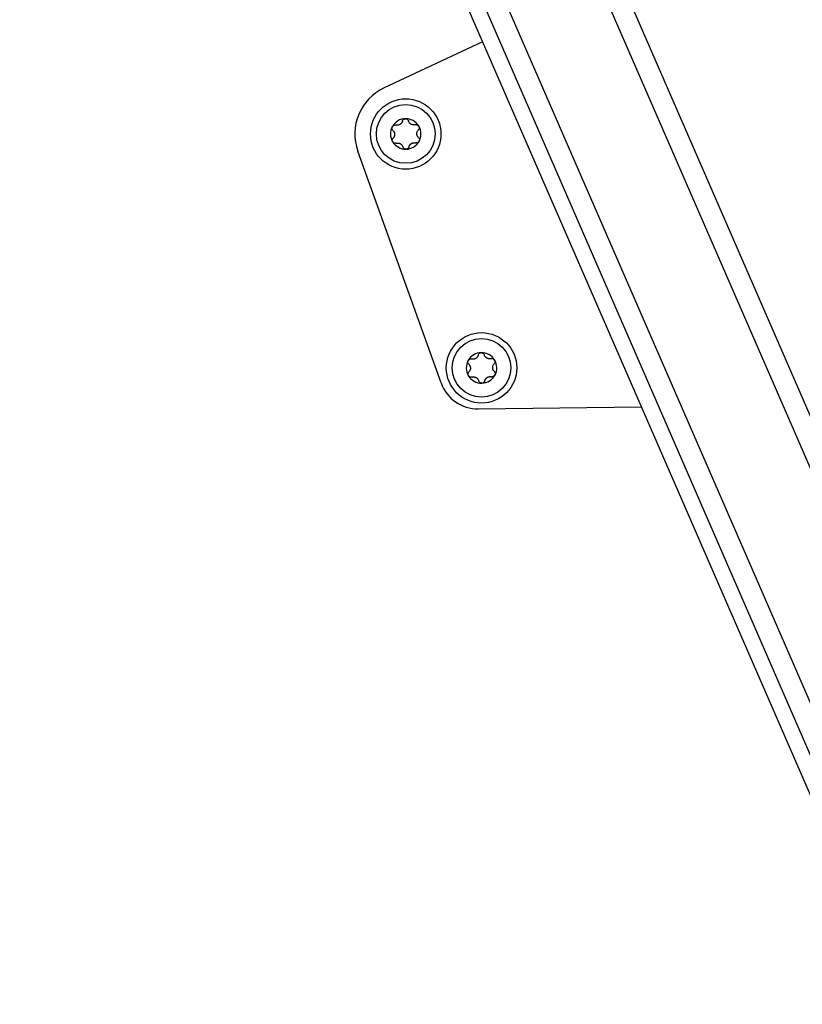
# Model space of a CAD drawing. Extents: x 5 to 415, y 4 to 292.
# Drawn here: x 155 to 162, y 134 to 142 of the extents above; entities that cross this region are included whole.
import ezdxf

# ---------------------------------------------------------------- set-up
doc = ezdxf.new("R2010")
doc.units = 0
doc.linetypes.add('SLD-DURCHGEHEND', pattern=[0])
doc.layers.add('AM_0', color=7, linetype='CONTINUOUS')

msp = doc.modelspace()

# ---------------------------------------------------------------- linework, layer by layer
at = {"layer": 'AM_0', "color": 7, "linetype": 'SLD-DURCHGEHEND'}
for p, q in [((162.68961, 136.55067), (156.30418, 151.23616)), ((162.52785, 136.48034), (156.13272, 151.18814)), ((162.84638, 133.74734), (155.35734, 150.97094)), ((155.05199, 150.88541), (162.5583, 133.62208)), ((155.05199, 150.88541), (162.5583, 133.62208)), ((162.68367, 133.67659), (155.18488, 150.92263)), ((158.99407, 141.81925), (158.15608, 141.42836)), ((158.63982, 138.91522), (157.9314, 140.88928)), ((158.95759, 138.6945), (160.34545, 138.71128))]:
    msp.add_line(p, q, dxfattribs=at)
for centre, radius in [((158.33926, 141.03565), 0.3), ((158.33926, 141.03565), 0.25), ((158.98492, 139.04331), 0.3), ((158.98492, 139.04331), 0.25)]:
    msp.add_circle(centre, radius, dxfattribs=at)
for centre, radius, start, end in [((158.33926, 141.03565), 0.43333, 115.007527, 199.741305), ((158.33926, 141.03565), 0.13, 91.051719, 151.051719), ((158.33926, 141.03565), 0.13, 31.051719, 91.051719), ((158.33926, 141.03565), 0.13, 151.051719, 211.051719), ((158.33926, 141.03565), 0.09484, 119.181947, 122.921491), ((158.33926, 141.03565), 0.09484, 59.181947, 62.921491), ((158.33926, 141.03565), 0.13, 331.051719, 31.051719), ((158.33926, 141.03565), 0.09484, 179.181947, 182.921491), ((158.33926, 141.03565), 0.09484, 359.181947, 2.921491), ((158.33926, 141.03565), 0.13, 211.051719, 271.051719), ((158.33926, 141.03565), 0.09484, 239.181947, 242.921491), ((158.33926, 141.03565), 0.13, 271.051719, 331.051719), ((158.33926, 141.03565), 0.09484, 299.181947, 302.921491), ((158.98492, 139.04331), 0.13, 91.051719, 151.051719), ((158.98492, 139.04331), 0.13, 31.051719, 91.051719), ((158.98492, 139.04331), 0.13, 151.051719, 211.051719), ((158.98492, 139.04331), 0.09484, 119.181947, 122.921491), ((158.98492, 139.04331), 0.09484, 59.181947, 62.921491), ((158.98492, 139.04331), 0.13, 331.051719, 31.051719), ((158.98492, 139.04331), 0.13, 211.051719, 271.051719), ((158.98492, 139.04331), 0.09484, 179.181947, 182.921491), ((158.98492, 139.04331), 0.13, 271.051719, 331.051719), ((158.98492, 139.04331), 0.09484, 359.181947, 2.921491), ((158.95356, 139.02781), 0.33333, 199.741305, 270.692676), ((158.98492, 139.04331), 0.09484, 239.181947, 242.921491), ((158.98492, 139.04331), 0.09484, 299.181947, 302.921491)]:
    msp.add_arc(centre, radius, start, end, dxfattribs=at)
for points, knots in [([(158.31147, 141.14534), (158.31251, 141.14827), (158.31459, 141.15416), (158.3215, 141.16106), (158.32941, 141.16495), (158.33472, 141.16543), (158.33688, 141.16563)], [0, 0, 0, 0, 0.2816087, 0.5646141, 0.8224587, 1, 1, 1, 1]), ([(158.31147, 141.14534), (158.31251, 141.14827), (158.31459, 141.15416), (158.3215, 141.16106), (158.32941, 141.16495), (158.33472, 141.16543), (158.33688, 141.16563)], [0, 0, 0, 0, 0.2816087, 0.5646141, 0.8224587, 1, 1, 1, 1]), ([(158.33688, 141.16563), (158.33758, 141.16562), (158.341, 141.1656), (158.34714, 141.16422), (158.35429, 141.16009), (158.36007, 141.15395), (158.36201, 141.14889), (158.36301, 141.14628)], [0, 0, 0, 0, 0.0574595, 0.2812821, 0.5075504, 0.7470048, 1, 1, 1, 1]), ([(158.33688, 141.16563), (158.33758, 141.16562), (158.341, 141.1656), (158.34714, 141.16422), (158.35429, 141.16009), (158.36007, 141.15395), (158.36201, 141.14889), (158.36301, 141.14628)], [0, 0, 0, 0, 0.0574595, 0.2812821, 0.5075504, 0.7470048, 1, 1, 1, 1]), ([(158.23038, 141.06642), (158.22835, 141.06879), (158.2243, 141.07353), (158.22178, 141.08297), (158.22236, 141.09177), (158.2246, 141.0966), (158.22551, 141.09857)], [0, 0, 0, 0, 0.2814702, 0.5644925, 0.8223503, 1, 1, 1, 1]), ([(158.23038, 141.06642), (158.22835, 141.06879), (158.2243, 141.07353), (158.22178, 141.08297), (158.22236, 141.09177), (158.2246, 141.0966), (158.22551, 141.09857)], [0, 0, 0, 0, 0.2814702, 0.5644925, 0.8223503, 1, 1, 1, 1]), ([(158.22551, 141.09857), (158.22586, 141.09917), (158.22759, 141.10213), (158.23185, 141.10675), (158.239, 141.11088), (158.24721, 141.11282), (158.25257, 141.11197), (158.25533, 141.11153)], [0, 0, 0, 0, 0.0573581, 0.2811826, 0.5074475, 0.7468942, 1, 1, 1, 1]), ([(158.22551, 141.09857), (158.22586, 141.09917), (158.22759, 141.10213), (158.23185, 141.10675), (158.239, 141.11088), (158.24721, 141.11282), (158.25257, 141.11197), (158.25533, 141.11153)], [0, 0, 0, 0, 0.0573581, 0.2811826, 0.5074475, 0.7468942, 1, 1, 1, 1]), ([(158.28772, 141.11526), (158.28572, 141.11434), (158.28166, 141.11246), (158.27314, 141.11028), (158.26409, 141.10976), (158.25772, 141.11105), (158.25533, 141.11153)], [0, 0, 0, 0, 0.1880301, 0.3823784, 0.7677347, 1, 1, 1, 1]), ([(158.28772, 141.11526), (158.28572, 141.11434), (158.28166, 141.11246), (158.27314, 141.11028), (158.26409, 141.10976), (158.25772, 141.11105), (158.25533, 141.11153)], [0, 0, 0, 0, 0.1880301, 0.3823784, 0.7677347, 1, 1, 1, 1]), ([(158.31147, 141.14534), (158.3108, 141.14305), (158.30945, 141.13843), (158.30617, 141.13218), (158.30215, 141.12662), (158.29784, 141.12208), (158.29452, 141.11958), (158.29302, 141.11845)], [0, 0, 0, 0, 0.2258923, 0.457325, 0.6457498, 0.8392328, 1, 1, 1, 1]), ([(158.31147, 141.14534), (158.3108, 141.14305), (158.30945, 141.13843), (158.30617, 141.13218), (158.30215, 141.12662), (158.29784, 141.12208), (158.29452, 141.11958), (158.29302, 141.11845)], [0, 0, 0, 0, 0.2258923, 0.457325, 0.6457498, 0.8392328, 1, 1, 1, 1]), ([(158.38244, 141.12009), (158.38064, 141.12136), (158.37698, 141.12394), (158.37083, 141.13023), (158.36585, 141.13781), (158.36379, 141.14397), (158.36301, 141.14628)], [0, 0, 0, 0, 0.1880301, 0.3823784, 0.7677347, 1, 1, 1, 1]), ([(158.38244, 141.12009), (158.38064, 141.12136), (158.37698, 141.12394), (158.37083, 141.13023), (158.36585, 141.13781), (158.36379, 141.14397), (158.36301, 141.14628)], [0, 0, 0, 0, 0.1880301, 0.3823784, 0.7677347, 1, 1, 1, 1]), ([(158.42036, 141.11456), (158.41805, 141.114), (158.41337, 141.11286), (158.40631, 141.11258), (158.39949, 141.11328), (158.3934, 141.11474), (158.38958, 141.11636), (158.38785, 141.1171)], [0, 0, 0, 0, 0.2258921, 0.4573245, 0.6457494, 0.8392324, 1, 1, 1, 1]), ([(158.42036, 141.11456), (158.41805, 141.114), (158.41337, 141.11286), (158.40631, 141.11258), (158.39949, 141.11328), (158.3934, 141.11474), (158.38958, 141.11636), (158.38785, 141.1171)], [0, 0, 0, 0, 0.2258921, 0.4573245, 0.6457494, 0.8392324, 1, 1, 1, 1]), ([(158.42036, 141.11456), (158.42342, 141.11513), (158.42956, 141.11627), (158.43899, 141.11374), (158.44632, 141.10883), (158.44938, 141.10448), (158.45064, 141.10271)], [0, 0, 0, 0, 0.2816082, 0.5646137, 0.8224583, 1, 1, 1, 1]), ([(158.42036, 141.11456), (158.42342, 141.11513), (158.42956, 141.11627), (158.43899, 141.11374), (158.44632, 141.10883), (158.44938, 141.10448), (158.45064, 141.10271)], [0, 0, 0, 0, 0.2816082, 0.5646137, 0.8224583, 1, 1, 1, 1]), ([(158.43398, 141.04048), (158.43418, 141.04267), (158.43458, 141.04713), (158.43696, 141.0556), (158.44103, 141.0637), (158.44533, 141.06857), (158.44695, 141.0704)], [0, 0, 0, 0, 0.1880301, 0.3823784, 0.7677347, 1, 1, 1, 1]), ([(158.43398, 141.04048), (158.43418, 141.04267), (158.43458, 141.04713), (158.43696, 141.0556), (158.44103, 141.0637), (158.44533, 141.06857), (158.44695, 141.0704)], [0, 0, 0, 0, 0.1880301, 0.3823784, 0.7677347, 1, 1, 1, 1]), ([(158.45064, 141.10271), (158.45098, 141.1021), (158.45267, 141.09912), (158.45455, 141.09312), (158.45455, 141.08486), (158.45212, 141.07679), (158.4487, 141.07257), (158.44695, 141.0704)], [0, 0, 0, 0, 0.0574591, 0.2812818, 0.50755, 0.7470044, 1, 1, 1, 1]), ([(158.45064, 141.10271), (158.45098, 141.1021), (158.45267, 141.09912), (158.45455, 141.09312), (158.45455, 141.08486), (158.45212, 141.07679), (158.4487, 141.07257), (158.44695, 141.0704)], [0, 0, 0, 0, 0.0574591, 0.2812818, 0.50755, 0.7470044, 1, 1, 1, 1]), ([(158.22789, 140.96859), (158.22755, 140.9692), (158.22585, 140.97218), (158.22398, 140.97818), (158.22398, 140.98644), (158.22641, 140.99451), (158.22982, 140.99873), (158.23158, 141.0009)], [0, 0, 0, 0, 0.0574591, 0.2812818, 0.50755, 0.7470044, 1, 1, 1, 1]), ([(158.22789, 140.96859), (158.22755, 140.9692), (158.22585, 140.97218), (158.22398, 140.97818), (158.22398, 140.98644), (158.22641, 140.99451), (158.22982, 140.99873), (158.23158, 141.0009)], [0, 0, 0, 0, 0.0574591, 0.2812818, 0.50755, 0.7470044, 1, 1, 1, 1]), ([(158.23038, 141.06642), (158.23202, 141.0647), (158.23534, 141.06122), (158.23912, 141.05526), (158.24192, 141.04899), (158.2437, 141.04299), (158.2442, 141.03887), (158.24443, 141.037)], [0, 0, 0, 0, 0.2258324, 0.4572003, 0.6456352, 0.8391284, 1, 1, 1, 1]), ([(158.23038, 141.06642), (158.23202, 141.0647), (158.23534, 141.06122), (158.23912, 141.05526), (158.24192, 141.04899), (158.2437, 141.04299), (158.2442, 141.03887), (158.24443, 141.037)], [0, 0, 0, 0, 0.2258324, 0.4572003, 0.6456352, 0.8391284, 1, 1, 1, 1]), ([(158.24455, 141.03082), (158.24435, 141.02863), (158.24394, 141.02417), (158.24157, 141.0157), (158.2375, 141.0076), (158.2332, 141.00273), (158.23158, 141.0009)], [0, 0, 0, 0, 0.1880301, 0.3823784, 0.7677347, 1, 1, 1, 1]), ([(158.24455, 141.03082), (158.24435, 141.02863), (158.24394, 141.02417), (158.24157, 141.0157), (158.2375, 141.0076), (158.2332, 141.00273), (158.23158, 141.0009)], [0, 0, 0, 0, 0.1880301, 0.3823784, 0.7677347, 1, 1, 1, 1]), ([(158.44815, 141.00488), (158.44651, 141.0066), (158.44319, 141.01008), (158.43941, 141.01604), (158.4366, 141.02231), (158.43483, 141.02831), (158.43432, 141.03243), (158.4341, 141.0343)], [0, 0, 0, 0, 0.2258324, 0.4572003, 0.6456352, 0.8391284, 1, 1, 1, 1]), ([(158.44815, 141.00488), (158.44651, 141.0066), (158.44319, 141.01008), (158.43941, 141.01604), (158.4366, 141.02231), (158.43483, 141.02831), (158.43432, 141.03243), (158.4341, 141.0343)], [0, 0, 0, 0, 0.2258324, 0.4572003, 0.6456352, 0.8391284, 1, 1, 1, 1]), ([(158.44815, 141.00488), (158.45017, 141.00251), (158.45423, 140.99777), (158.45675, 140.98833), (158.45617, 140.97953), (158.45393, 140.9747), (158.45302, 140.97273)], [0, 0, 0, 0, 0.2814702, 0.5644925, 0.8223503, 1, 1, 1, 1]), ([(158.44815, 141.00488), (158.45017, 141.00251), (158.45423, 140.99777), (158.45675, 140.98833), (158.45617, 140.97953), (158.45393, 140.9747), (158.45302, 140.97273)], [0, 0, 0, 0, 0.2814702, 0.5644925, 0.8223503, 1, 1, 1, 1]), ([(158.25817, 140.95674), (158.25511, 140.95617), (158.24897, 140.95503), (158.23954, 140.95756), (158.23221, 140.96247), (158.22914, 140.96682), (158.22789, 140.96859)], [0, 0, 0, 0, 0.2816082, 0.5646137, 0.8224583, 1, 1, 1, 1]), ([(158.25817, 140.95674), (158.25511, 140.95617), (158.24897, 140.95503), (158.23954, 140.95756), (158.23221, 140.96247), (158.22914, 140.96682), (158.22789, 140.96859)], [0, 0, 0, 0, 0.2816082, 0.5646137, 0.8224583, 1, 1, 1, 1]), ([(158.25817, 140.95674), (158.26048, 140.9573), (158.26516, 140.95844), (158.27221, 140.95872), (158.27904, 140.95802), (158.28513, 140.95656), (158.28894, 140.95494), (158.29068, 140.9542)], [0, 0, 0, 0, 0.2258921, 0.4573245, 0.6457494, 0.8392324, 1, 1, 1, 1]), ([(158.25817, 140.95674), (158.26048, 140.9573), (158.26516, 140.95844), (158.27221, 140.95872), (158.27904, 140.95802), (158.28513, 140.95656), (158.28894, 140.95494), (158.29068, 140.9542)], [0, 0, 0, 0, 0.2258921, 0.4573245, 0.6457494, 0.8392324, 1, 1, 1, 1]), ([(158.29609, 140.95121), (158.29789, 140.94994), (158.30155, 140.94736), (158.3077, 140.94107), (158.31267, 140.93349), (158.31474, 140.92733), (158.31552, 140.92502)], [0, 0, 0, 0, 0.1880301, 0.3823784, 0.7677347, 1, 1, 1, 1]), ([(158.29609, 140.95121), (158.29789, 140.94994), (158.30155, 140.94736), (158.3077, 140.94107), (158.31267, 140.93349), (158.31474, 140.92733), (158.31552, 140.92502)], [0, 0, 0, 0, 0.1880301, 0.3823784, 0.7677347, 1, 1, 1, 1]), ([(158.34165, 140.90567), (158.34095, 140.90568), (158.33753, 140.9057), (158.33139, 140.90708), (158.32424, 140.91121), (158.31846, 140.91735), (158.31652, 140.92241), (158.31552, 140.92502)], [0, 0, 0, 0, 0.0574595, 0.2812821, 0.5075504, 0.7470048, 1, 1, 1, 1]), ([(158.34165, 140.90567), (158.34095, 140.90568), (158.33753, 140.9057), (158.33139, 140.90708), (158.32424, 140.91121), (158.31846, 140.91735), (158.31652, 140.92241), (158.31552, 140.92502)], [0, 0, 0, 0, 0.0574595, 0.2812821, 0.5075504, 0.7470048, 1, 1, 1, 1]), ([(158.36706, 140.92596), (158.36602, 140.92303), (158.36394, 140.91714), (158.35703, 140.91024), (158.34911, 140.90635), (158.34381, 140.90587), (158.34165, 140.90567)], [0, 0, 0, 0, 0.2816087, 0.5646141, 0.8224587, 1, 1, 1, 1]), ([(158.36706, 140.92596), (158.36602, 140.92303), (158.36394, 140.91714), (158.35703, 140.91024), (158.34911, 140.90635), (158.34381, 140.90587), (158.34165, 140.90567)], [0, 0, 0, 0, 0.2816087, 0.5646141, 0.8224587, 1, 1, 1, 1]), ([(158.36706, 140.92596), (158.36772, 140.92825), (158.36908, 140.93287), (158.37236, 140.93912), (158.37638, 140.94468), (158.38069, 140.94922), (158.384, 140.95172), (158.38551, 140.95285)], [0, 0, 0, 0, 0.2258923, 0.457325, 0.6457498, 0.8392328, 1, 1, 1, 1]), ([(158.36706, 140.92596), (158.36772, 140.92825), (158.36908, 140.93287), (158.37236, 140.93912), (158.37638, 140.94468), (158.38069, 140.94922), (158.384, 140.95172), (158.38551, 140.95285)], [0, 0, 0, 0, 0.2258923, 0.457325, 0.6457498, 0.8392328, 1, 1, 1, 1]), ([(158.39081, 140.95604), (158.39281, 140.95696), (158.39687, 140.95884), (158.40539, 140.96102), (158.41444, 140.96154), (158.42081, 140.96025), (158.4232, 140.95977)], [0, 0, 0, 0, 0.18803015, 0.38237841, 0.7677347, 1, 1, 1, 1]), ([(158.39081, 140.95604), (158.39281, 140.95696), (158.39687, 140.95884), (158.40539, 140.96102), (158.41444, 140.96154), (158.42081, 140.96025), (158.4232, 140.95977)], [0, 0, 0, 0, 0.18803015, 0.38237841, 0.7677347, 1, 1, 1, 1]), ([(158.45302, 140.97273), (158.45267, 140.97213), (158.45094, 140.96917), (158.44668, 140.96455), (158.43953, 140.96042), (158.43132, 140.95848), (158.42596, 140.95933), (158.4232, 140.95977)], [0, 0, 0, 0, 0.0573581, 0.2811826, 0.5074475, 0.7468942, 1, 1, 1, 1]), ([(158.45302, 140.97273), (158.45267, 140.97213), (158.45094, 140.96917), (158.44668, 140.96455), (158.43953, 140.96042), (158.43132, 140.95848), (158.42596, 140.95933), (158.4232, 140.95977)], [0, 0, 0, 0, 0.0573581, 0.2811826, 0.5074475, 0.7468942, 1, 1, 1, 1]), ([(158.95713, 139.153), (158.95646, 139.15071), (158.9551, 139.14609), (158.95183, 139.13984), (158.9478, 139.13428), (158.94349, 139.12974), (158.94018, 139.12724), (158.93868, 139.12611)], [0, 0, 0, 0, 0.2258923, 0.457325, 0.6457498, 0.8392328, 1, 1, 1, 1]), ([(158.95713, 139.153), (158.95646, 139.15071), (158.9551, 139.14609), (158.95183, 139.13984), (158.9478, 139.13428), (158.94349, 139.12974), (158.94018, 139.12724), (158.93868, 139.12611)], [0, 0, 0, 0, 0.2258923, 0.457325, 0.6457498, 0.8392328, 1, 1, 1, 1]), ([(158.95713, 139.153), (158.95816, 139.15593), (158.96024, 139.16182), (158.96716, 139.16872), (158.97507, 139.17261), (158.98037, 139.17309), (158.98253, 139.17329)], [0, 0, 0, 0, 0.2816087, 0.5646141, 0.8224587, 1, 1, 1, 1]), ([(158.95713, 139.153), (158.95816, 139.15593), (158.96024, 139.16182), (158.96716, 139.16872), (158.97507, 139.17261), (158.98037, 139.17309), (158.98253, 139.17329)], [0, 0, 0, 0, 0.2816087, 0.5646141, 0.8224587, 1, 1, 1, 1]), ([(158.98253, 139.17329), (158.98323, 139.17328), (158.98666, 139.17326), (158.99279, 139.17188), (158.99995, 139.16775), (159.00572, 139.16161), (159.00767, 139.15655), (159.00867, 139.15394)], [0, 0, 0, 0, 0.0574595, 0.2812821, 0.5075504, 0.7470048, 1, 1, 1, 1]), ([(158.98253, 139.17329), (158.98323, 139.17328), (158.98666, 139.17326), (158.99279, 139.17188), (158.99995, 139.16775), (159.00572, 139.16161), (159.00767, 139.15655), (159.00867, 139.15394)], [0, 0, 0, 0, 0.0574595, 0.2812821, 0.5075504, 0.7470048, 1, 1, 1, 1]), ([(159.02809, 139.12775), (159.02629, 139.12902), (159.02264, 139.1316), (159.01649, 139.13789), (159.01151, 139.14547), (159.00944, 139.15163), (159.00867, 139.15394)], [0, 0, 0, 0, 0.1880301, 0.3823784, 0.7677347, 1, 1, 1, 1]), ([(159.02809, 139.12775), (159.02629, 139.12902), (159.02264, 139.1316), (159.01649, 139.13789), (159.01151, 139.14547), (159.00944, 139.15163), (159.00867, 139.15394)], [0, 0, 0, 0, 0.1880301, 0.3823784, 0.7677347, 1, 1, 1, 1]), ([(158.87603, 139.07408), (158.87401, 139.07645), (158.86995, 139.08119), (158.86743, 139.09063), (158.86802, 139.09943), (158.87025, 139.10426), (158.87116, 139.10623)], [0, 0, 0, 0, 0.2814702, 0.5644925, 0.8223503, 1, 1, 1, 1]), ([(158.87603, 139.07408), (158.87401, 139.07645), (158.86995, 139.08119), (158.86743, 139.09063), (158.86802, 139.09943), (158.87025, 139.10426), (158.87116, 139.10623)], [0, 0, 0, 0, 0.2814702, 0.5644925, 0.8223503, 1, 1, 1, 1]), ([(158.87116, 139.10623), (158.87151, 139.10683), (158.87324, 139.10979), (158.87751, 139.11441), (158.88466, 139.11854), (158.89286, 139.12048), (158.89823, 139.11963), (158.90098, 139.11919)], [0, 0, 0, 0, 0.0573581, 0.2811826, 0.5074475, 0.7468942, 1, 1, 1, 1]), ([(158.87116, 139.10623), (158.87151, 139.10683), (158.87324, 139.10979), (158.87751, 139.11441), (158.88466, 139.11854), (158.89286, 139.12048), (158.89823, 139.11963), (158.90098, 139.11919)], [0, 0, 0, 0, 0.0573581, 0.2811826, 0.5074475, 0.7468942, 1, 1, 1, 1]), ([(158.87603, 139.07408), (158.87767, 139.07236), (158.881, 139.06888), (158.88477, 139.06292), (158.88758, 139.05665), (158.88936, 139.05065), (158.88986, 139.04653), (158.89009, 139.04466)], [0, 0, 0, 0, 0.2258324, 0.4572003, 0.6456352, 0.8391284, 1, 1, 1, 1]), ([(158.87603, 139.07408), (158.87767, 139.07236), (158.881, 139.06888), (158.88477, 139.06292), (158.88758, 139.05665), (158.88936, 139.05065), (158.88986, 139.04653), (158.89009, 139.04466)], [0, 0, 0, 0, 0.2258324, 0.4572003, 0.6456352, 0.8391284, 1, 1, 1, 1]), ([(158.93337, 139.12292), (158.93138, 139.122), (158.92732, 139.12012), (158.91879, 139.11794), (158.90974, 139.11742), (158.90338, 139.11871), (158.90098, 139.11919)], [0, 0, 0, 0, 0.1880301, 0.3823784, 0.7677347, 1, 1, 1, 1]), ([(158.93337, 139.12292), (158.93138, 139.122), (158.92732, 139.12012), (158.91879, 139.11794), (158.90974, 139.11742), (158.90338, 139.11871), (158.90098, 139.11919)], [0, 0, 0, 0, 0.1880301, 0.3823784, 0.7677347, 1, 1, 1, 1]), ([(159.06601, 139.12222), (159.0637, 139.12166), (159.05903, 139.12052), (159.05197, 139.12024), (159.04514, 139.12094), (159.03905, 139.1224), (159.03524, 139.12402), (159.03351, 139.12476)], [0, 0, 0, 0, 0.2258921, 0.4573245, 0.6457494, 0.8392324, 1, 1, 1, 1]), ([(159.06601, 139.12222), (159.0637, 139.12166), (159.05903, 139.12052), (159.05197, 139.12024), (159.04514, 139.12094), (159.03905, 139.1224), (159.03524, 139.12402), (159.03351, 139.12476)], [0, 0, 0, 0, 0.2258921, 0.4573245, 0.6457494, 0.8392324, 1, 1, 1, 1]), ([(159.06601, 139.12222), (159.06908, 139.12279), (159.07521, 139.12393), (159.08465, 139.1214), (159.09197, 139.11649), (159.09504, 139.11214), (159.09629, 139.11037)], [0, 0, 0, 0, 0.2816082, 0.5646137, 0.8224583, 1, 1, 1, 1]), ([(159.06601, 139.12222), (159.06908, 139.12279), (159.07521, 139.12393), (159.08465, 139.1214), (159.09197, 139.11649), (159.09504, 139.11214), (159.09629, 139.11037)], [0, 0, 0, 0, 0.2816082, 0.5646137, 0.8224583, 1, 1, 1, 1]), ([(159.07964, 139.04814), (159.07984, 139.05033), (159.08024, 139.05479), (159.08261, 139.06326), (159.08669, 139.07136), (159.09099, 139.07623), (159.0926, 139.07806)], [0, 0, 0, 0, 0.1880301, 0.3823784, 0.7677347, 1, 1, 1, 1]), ([(159.07964, 139.04814), (159.07984, 139.05033), (159.08024, 139.05479), (159.08261, 139.06326), (159.08669, 139.07136), (159.09099, 139.07623), (159.0926, 139.07806)], [0, 0, 0, 0, 0.1880301, 0.3823784, 0.7677347, 1, 1, 1, 1]), ([(159.09629, 139.11037), (159.09664, 139.10976), (159.09833, 139.10678), (159.1002, 139.10078), (159.1002, 139.09252), (159.09778, 139.08445), (159.09436, 139.08023), (159.0926, 139.07806)], [0, 0, 0, 0, 0.0574591, 0.2812818, 0.50755, 0.7470044, 1, 1, 1, 1]), ([(159.09629, 139.11037), (159.09664, 139.10976), (159.09833, 139.10678), (159.1002, 139.10078), (159.1002, 139.09252), (159.09778, 139.08445), (159.09436, 139.08023), (159.0926, 139.07806)], [0, 0, 0, 0, 0.0574591, 0.2812818, 0.50755, 0.7470044, 1, 1, 1, 1]), ([(158.87355, 138.97625), (158.8732, 138.97686), (158.87151, 138.97984), (158.86964, 138.98584), (158.86963, 138.9941), (158.87206, 139.00217), (158.87548, 139.00639), (158.87724, 139.00856)], [0, 0, 0, 0, 0.0574591, 0.2812818, 0.50755, 0.7470044, 1, 1, 1, 1]), ([(158.87355, 138.97625), (158.8732, 138.97686), (158.87151, 138.97984), (158.86964, 138.98584), (158.86963, 138.9941), (158.87206, 139.00217), (158.87548, 139.00639), (158.87724, 139.00856)], [0, 0, 0, 0, 0.0574591, 0.2812818, 0.50755, 0.7470044, 1, 1, 1, 1]), ([(158.90382, 138.9644), (158.90076, 138.96383), (158.89463, 138.96269), (158.88519, 138.96522), (158.87787, 138.97013), (158.8748, 138.97448), (158.87355, 138.97625)], [0, 0, 0, 0, 0.2816082, 0.5646137, 0.8224583, 1, 1, 1, 1]), ([(158.90382, 138.9644), (158.90076, 138.96383), (158.89463, 138.96269), (158.88519, 138.96522), (158.87787, 138.97013), (158.8748, 138.97448), (158.87355, 138.97625)], [0, 0, 0, 0, 0.2816082, 0.5646137, 0.8224583, 1, 1, 1, 1]), ([(158.8902, 139.03848), (158.89, 139.03629), (158.8896, 139.03183), (158.88722, 139.02336), (158.88315, 139.01526), (158.87885, 139.01039), (158.87724, 139.00856)], [0, 0, 0, 0, 0.1880301, 0.3823784, 0.7677347, 1, 1, 1, 1]), ([(158.8902, 139.03848), (158.89, 139.03629), (158.8896, 139.03183), (158.88722, 139.02336), (158.88315, 139.01526), (158.87885, 139.01039), (158.87724, 139.00856)], [0, 0, 0, 0, 0.1880301, 0.3823784, 0.7677347, 1, 1, 1, 1]), ([(159.09868, 138.98039), (159.09832, 138.97978), (159.0966, 138.97683), (159.09233, 138.97221), (159.08518, 138.96808), (159.07697, 138.96614), (159.07161, 138.96699), (159.06886, 138.96743)], [0, 0, 0, 0, 0.0573581, 0.2811826, 0.5074475, 0.7468942, 1, 1, 1, 1]), ([(159.09868, 138.98039), (159.09832, 138.97978), (159.0966, 138.97683), (159.09233, 138.97221), (159.08518, 138.96808), (159.07697, 138.96614), (159.07161, 138.96699), (159.06886, 138.96743)], [0, 0, 0, 0, 0.0573581, 0.2811826, 0.5074475, 0.7468942, 1, 1, 1, 1]), ([(159.09381, 139.01254), (159.09216, 139.01425), (159.08884, 139.01774), (159.08507, 139.0237), (159.08226, 139.02997), (159.08048, 139.03597), (159.07998, 139.04009), (159.07975, 139.04196)], [0, 0, 0, 0, 0.2258324, 0.4572003, 0.6456352, 0.8391284, 1, 1, 1, 1]), ([(159.09381, 139.01254), (159.09216, 139.01425), (159.08884, 139.01774), (159.08507, 139.0237), (159.08226, 139.02997), (159.08048, 139.03597), (159.07998, 139.04009), (159.07975, 139.04196)], [0, 0, 0, 0, 0.2258324, 0.4572003, 0.6456352, 0.8391284, 1, 1, 1, 1]), ([(159.09381, 139.01254), (159.09583, 139.01017), (159.09989, 139.00543), (159.10241, 138.99599), (159.10182, 138.98719), (159.09959, 138.98236), (159.09868, 138.98039)], [0, 0, 0, 0, 0.2814702, 0.5644925, 0.8223503, 1, 1, 1, 1]), ([(159.09381, 139.01254), (159.09583, 139.01017), (159.09989, 139.00543), (159.10241, 138.99599), (159.10182, 138.98719), (159.09959, 138.98236), (159.09868, 138.98039)], [0, 0, 0, 0, 0.2814702, 0.5644925, 0.8223503, 1, 1, 1, 1]), ([(158.90382, 138.9644), (158.90614, 138.96496), (158.91081, 138.9661), (158.91787, 138.96638), (158.9247, 138.96568), (158.93079, 138.96422), (158.9346, 138.9626), (158.93633, 138.96186)], [0, 0, 0, 0, 0.2258921, 0.4573245, 0.6457494, 0.8392324, 1, 1, 1, 1]), ([(158.90382, 138.9644), (158.90614, 138.96496), (158.91081, 138.9661), (158.91787, 138.96638), (158.9247, 138.96568), (158.93079, 138.96422), (158.9346, 138.9626), (158.93633, 138.96186)], [0, 0, 0, 0, 0.2258921, 0.4573245, 0.6457494, 0.8392324, 1, 1, 1, 1]), ([(158.94175, 138.95886), (158.94355, 138.9576), (158.9472, 138.95502), (158.95335, 138.94873), (158.95833, 138.94115), (158.9604, 138.93499), (158.96117, 138.93268)], [0, 0, 0, 0, 0.1880301, 0.3823784, 0.7677347, 1, 1, 1, 1]), ([(158.94175, 138.95886), (158.94355, 138.9576), (158.9472, 138.95502), (158.95335, 138.94873), (158.95833, 138.94115), (158.9604, 138.93499), (158.96117, 138.93268)], [0, 0, 0, 0, 0.1880301, 0.3823784, 0.7677347, 1, 1, 1, 1]), ([(158.98731, 138.91333), (158.98661, 138.91334), (158.98318, 138.91336), (158.97705, 138.91474), (158.96989, 138.91887), (158.96412, 138.92501), (158.96217, 138.93007), (158.96117, 138.93268)], [0, 0, 0, 0, 0.0574595, 0.2812821, 0.5075504, 0.7470048, 1, 1, 1, 1]), ([(158.98731, 138.91333), (158.98661, 138.91334), (158.98318, 138.91336), (158.97705, 138.91474), (158.96989, 138.91887), (158.96412, 138.92501), (158.96217, 138.93007), (158.96117, 138.93268)], [0, 0, 0, 0, 0.0574595, 0.2812821, 0.5075504, 0.7470048, 1, 1, 1, 1]), ([(159.01271, 138.93362), (159.01167, 138.93069), (159.0096, 138.9248), (159.00268, 138.9179), (158.99477, 138.91401), (158.98947, 138.91353), (158.98731, 138.91333)], [0, 0, 0, 0, 0.2816087, 0.5646141, 0.8224587, 1, 1, 1, 1]), ([(159.01271, 138.93362), (159.01167, 138.93069), (159.0096, 138.9248), (159.00268, 138.9179), (158.99477, 138.91401), (158.98947, 138.91353), (158.98731, 138.91333)], [0, 0, 0, 0, 0.2816087, 0.5646141, 0.8224587, 1, 1, 1, 1]), ([(159.01271, 138.93362), (159.01338, 138.93591), (159.01473, 138.94053), (159.01801, 138.94678), (159.02204, 138.95234), (159.02635, 138.95688), (159.02966, 138.95938), (159.03116, 138.96051)], [0, 0, 0, 0, 0.2258923, 0.457325, 0.6457498, 0.8392328, 1, 1, 1, 1]), ([(159.01271, 138.93362), (159.01338, 138.93591), (159.01473, 138.94053), (159.01801, 138.94678), (159.02204, 138.95234), (159.02635, 138.95688), (159.02966, 138.95938), (159.03116, 138.96051)], [0, 0, 0, 0, 0.2258923, 0.457325, 0.6457498, 0.8392328, 1, 1, 1, 1]), ([(159.03646, 138.9637), (159.03846, 138.96462), (159.04252, 138.9665), (159.05105, 138.96868), (159.0601, 138.9692), (159.06646, 138.96791), (159.06886, 138.96743)], [0, 0, 0, 0, 0.18803015, 0.38237841, 0.7677347, 1, 1, 1, 1]), ([(159.03646, 138.9637), (159.03846, 138.96462), (159.04252, 138.9665), (159.05105, 138.96868), (159.0601, 138.9692), (159.06646, 138.96791), (159.06886, 138.96743)], [0, 0, 0, 0, 0.18803015, 0.38237841, 0.7677347, 1, 1, 1, 1])]:
    msp.add_open_spline(points, degree=3, knots=knots, dxfattribs=at)

doc.saveas('drawing.dxf')
